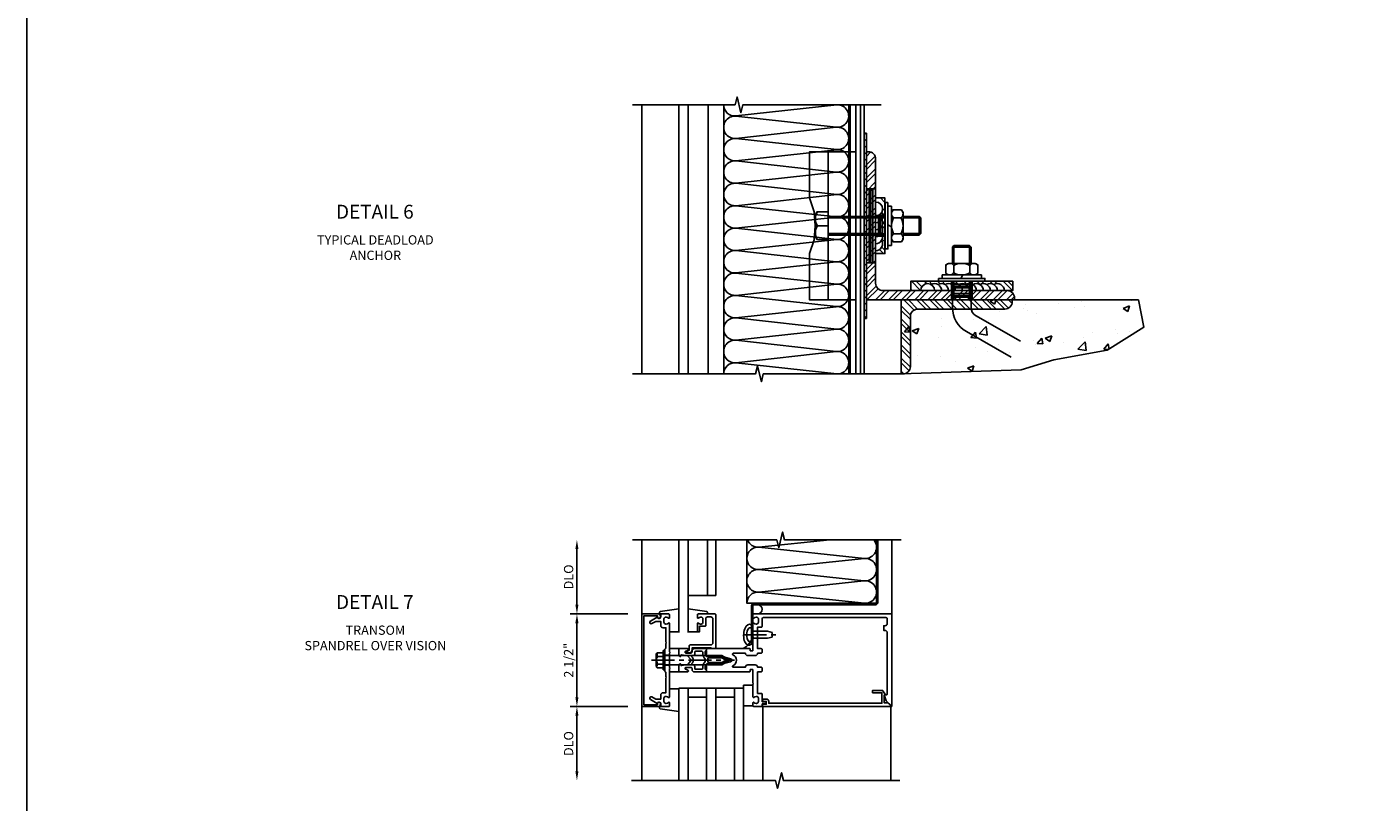
# Model space of a CAD drawing. Extents: x 0 to 136, y 0 to 88.
# Drawn here: x 0 to 37, y 16 to 37 of the extents above; entities that cross this region are included whole.
import ezdxf
from ezdxf.enums import TextEntityAlignment as Align

# ---------------------------------------------------------------- set-up
doc = ezdxf.new("R2010")
doc.units = 0
doc.header["$LTSCALE"] = 0.5
doc.header["$MEASUREMENT"] = 0
doc.linetypes.add('CENTER', pattern=[2, 1.25, -0.25, 0.25, -0.25])
doc.linetypes.add('HIDDEN', pattern=[0.375, 0.25, -0.125])
doc.layers.get('0').update_dxf_attribs({"color": 4, "linetype": 'CONTINUOUS'})
for name, color, linetype in [('CENTER', 1, 'CENTER'), ('DIME', 2, 'CONTINUOUS'), ('FORMAT', 7, 'CONTINUOUS'), ('HIDDEN', 3, 'HIDDEN'), ('TEXT', 3, 'CONTINUOUS')]:
    doc.layers.add(name, color=color, linetype=linetype)
doc.styles.get("Standard").update_dxf_attribs({"font": 'arial.ttf'})
doc.dimstyles.new('EXT_ON-OFF', dxfattribs={"dimscale": 2, "dimtxt": 0.125, "dimasz": 0.125, "dimexe": 0.09, "dimexo": 0.1875, "dimgap": 0.05, "dimtad": 3, "dimdec": 5, "dimzin": 3, "dimdsep": 46, "dimlunit": 5, "dimtxsty": 'Standard', "dimcen": 0, "dimse2": 1, "dimazin": 0, "dimtfac": 1, "dimtdec": 4, "dimtofl": 0, "dimtmove": 0, "dimatfit": 0, "dimfxl": 0, "dimfrac": 2, "dimtolj": 1, "dimtzin": 3, "dimarcsym": 0})
pattern_1 = [(135, (5.72105, 23.06963), (-0.1767767, -0.1767767), []), (135, (5.59605, 23.06963), (-0.1767767, -0.1767767), [])]

# ---------------------------------------------------------------- blocks, each defined once
blk = doc.blocks.new('*D21')
at = {"layer": 'DIME', "color": 0, "lineweight": -2}
for p, q in [((15.22, 18.997), (15.22, 20.997)), ((16.595, 18.747), (15.04, 18.747))]:
    blk.add_line(p, q, dxfattribs=at)
at = {"layer": 'DIME', "color": 0}
for points in [[(15.178, 20.997), (15.261, 20.997), (15.22, 21.247)], [(15.178, 18.997), (15.261, 18.997), (15.22, 18.747)]]:
    blk.add_solid(points, dxfattribs=at)
at = {"layer": 'DIME', "color": 0, "insert": (14.995, 19.997), "char_height": 0.25, "attachment_point": 5, "rotation": 90}
blk.add_mtext('\\A1;2 1/2"', dxfattribs=at)
blk = doc.blocks.new('*D22')
at = {"layer": 'DIME', "color": 0, "lineweight": -2}
for p, q in [((15.22, 21.497), (15.22, 22.997)), ((16.595, 21.247), (15.04, 21.247))]:
    blk.add_line(p, q, dxfattribs=at)
at = {"layer": 'DIME', "color": 0}
for points in [[(15.178, 22.997), (15.261, 22.997), (15.22, 23.247)], [(15.178, 21.497), (15.261, 21.497), (15.22, 21.247)]]:
    blk.add_solid(points, dxfattribs=at)
at = {"layer": 'DIME', "color": 0, "insert": (14.995, 22.247), "char_height": 0.25, "attachment_point": 5, "rotation": 90}
blk.add_mtext('\\A1;DLO', dxfattribs=at)
blk = doc.blocks.new('*D23')
at = {"layer": 'DIME', "color": 0, "lineweight": -2}
for p, q in [((16.595, 18.747), (15.04, 18.747)), ((15.22, 18.497), (15.22, 16.997))]:
    blk.add_line(p, q, dxfattribs=at)
at = {"layer": 'DIME', "color": 0}
for points in [[(15.178, 18.497), (15.261, 18.497), (15.22, 18.747)], [(15.178, 16.997), (15.261, 16.997), (15.22, 16.747)]]:
    blk.add_solid(points, dxfattribs=at)
at = {"layer": 'DIME', "color": 0, "insert": (14.995, 17.747), "char_height": 0.25, "attachment_point": 5, "rotation": 90}
blk.add_mtext('\\A1;DLO', dxfattribs=at)
blk = doc.blocks.new('B162094')
blk.add_lwpolyline([(-1.137, 1.276, -0.199773), (-1.164, 1.339), (-1.164, 1.35, -0.414214), (-1.114, 1.4), (-1.026, 1.4, -0.414214), (-0.976, 1.35), (-0.976, 1.339, -0.199773), (-1.003, 1.276, 0.669376), (-0.992, 1.25), (-0.64, 1.25), (-0.625, 1.265), (-0.61, 1.25), (-0.263, 1.25, -0.414214), (-0.253, 1.24), (-0.253, 1.184, -0.414214), (-0.263, 1.174), (-0.303, 1.174, 0.414214), (-0.313, 1.164), (-0.313, 0), (-0.273, 0), (-0.258, -0.015), (-0.243, 0), (-0.17, 0), (-0.155, -0.015), (-0.14, 0), (-0.1, 0), (-0.1, 0.43), (-0.042, 0.648, -0.767327), (0.042, 0.648), (0.1, 0.43), (0.1, 0), (0.14, 0), (0.155, -0.015), (0.17, 0), (0.243, 0), (0.258, -0.015), (0.273, 0), (0.313, 0), (0.313, 1.164, 0.414214), (0.303, 1.174), (0.263, 1.174, -0.414214), (0.253, 1.184), (0.253, 1.24, -0.414214), (0.263, 1.25), (0.61, 1.25), (0.625, 1.265), (0.64, 1.25), (0.992, 1.25, 0.669376), (1.003, 1.276, -0.199773), (0.976, 1.339), (0.976, 1.35, -0.414214), (1.026, 1.4), (1.114, 1.4, -0.414214), (1.164, 1.35), (1.164, 1.339, -0.199773), (1.137, 1.276, 0.669376), (1.148, 1.25), (1.23, 1.25, 0.414214), (1.25, 1.27), (1.25, 5), (-1.219, 5, 0.668179), (-1.226, 4.983), (-1.092, 4.849), (-0.938, 4.793), (-0.938, 4.845, -0.414214), (-0.908, 4.875), (0.745, 4.875, -0.414214), (0.805, 4.815), (0.805, 4.78), (0.93, 4.78), (0.93, 4.815, -0.414214), (0.99, 4.875), (1.12, 4.875, -0.414214), (1.15, 4.845), (1.15, 1.53, -0.414214), (1.12, 1.5), (0.915, 1.5, 0.414214), (0.895, 1.48), (0.895, 1.375), (0.313, 1.375), (0.313, 1.47, 0.414214), (0.283, 1.5), (0.218, 1.5, 0.414214), (0.188, 1.47), (0.188, 1.375, 0.414214), (0.128, 1.315), (0.128, 1.109, 0.414214), (0.188, 1.049), (0.188, 0.721, -0.790683), (0.15, 0.712, 0.616785), (-0.15, 0.712, -0.790683), (-0.188, 0.721), (-0.188, 1.049, 0.414214), (-0.128, 1.109), (-0.128, 1.315, 0.414214), (-0.188, 1.375), (-0.188, 1.47, 0.414214), (-0.218, 1.5), (-0.283, 1.5, 0.414214), (-0.313, 1.47), (-0.313, 1.375), (-0.895, 1.375), (-0.895, 1.48, 0.414214), (-0.915, 1.5), (-1.12, 1.5), (-1.12, 1.581, 1), (-1.18, 1.581), (-1.18, 1.5), (-1.23, 1.5, 0.414214), (-1.25, 1.48), (-1.25, 1.27, 0.414214), (-1.23, 1.25), (-1.148, 1.25, 0.669376)], format="xyb", close=True)
blk = doc.blocks.new('B162006')
blk.add_lwpolyline([(-1.2, -0.94), (-1.2, -0.576), (-1.17, -0.576, 1), (-1.17, -0.496), (-1.19, -0.496, 0.414214), (-1.25, -0.556), (-1.25, -1), (1.25, -1), (1.25, -0.556, 0.414214), (1.19, -0.496), (1.17, -0.496, 1), (1.17, -0.576), (1.2, -0.576), (1.2, -0.94)], format="xyb", close=True)
blk = doc.blocks.new('B162316')
blk.add_lwpolyline([(-1.15, 4.893), (-1.15, 4.793), (-0.938, 4.793), (-0.938, 4.825), (-0.823, 4.759, -0.267949), (-0.816, 4.746), (-0.816, 4.481), (-0.878, 4.481), (-0.878, 4.731), (-1.16, 4.731), (-1.16, 1.676), (-1.11, 1.676, -0.414214), (-1.05, 1.616), (-1.05, 1.536, -1), (-1.11, 1.536), (-1.11, 1.611), (-1.19, 1.611), (-1.19, 1.526, -0.414214), (-1.21, 1.506), (-1.25, 1.506), (-1.25, 4.969, -0.668179), (-1.233, 4.976)], format="xyb", close=True)
blk = doc.blocks.new('B162310-M')
for p, q in [((-0.313, -0.25), (-0.313, 0)), ((0.313, 0), (0.313, -0.25))]:
    blk.add_line(p, q)
blk = doc.blocks.new('B171300M')
for points in [[(0.747, 0.277), (0.721, 0.251, 0.198912), (0.715, 0.237), (0.715, 0.163, 0.198912), (0.721, 0.149), (0.741, 0.129, -0.198912), (0.744, 0.121), (0.744, 0.106, 0.453546), (0.757, 0.094, -0.007471), (0.804, 0.1), (1.174, 0.1), (1.261, 0.05, -0.57735), (1.261, -0.05), (1.174, -0.1), (0.804, -0.1, -0.007471), (0.757, -0.094, 0.453546), (0.744, -0.106), (0.744, -0.121, -0.198912), (0.741, -0.129), (0.721, -0.149, 0.198912), (0.715, -0.163), (0.715, -0.237, 0.198912), (0.721, -0.251), (0.747, -0.277, -0.198912), (0.75, -0.285), (0.75, -0.301, -0.414214), (0.738, -0.313), (0.42, -0.313, -0.414214), (0.357, -0.25), (0.357, -0.226, 0.414214), (0.326, -0.195), (0.19, -0.195, 0.414214), (0.17, -0.215), (0.17, -0.223, 0.414214), (0.19, -0.243), (0.193, -0.243, -0.131652), (0.203, -0.246), (0.247, -0.271, -0.267949), (0.257, -0.288), (0.257, -0.293, -0.414214), (0.237, -0.313), (0.012, -0.313, -0.414214), (0, -0.301), (0, -0.133, -0.267949), (0.01, -0.116), (0.038, -0.1, -0.57735), (0.05, -0.106), (0.05, -0.127, 0.466308), (0.073, -0.146), (0.232, -0.118, 0.176327), (0.243, -0.112), (0.316, -0.025, 0.36397), (0.316, 0.025), (0.243, 0.112, 0.176327), (0.232, 0.118), (0.073, 0.146, 0.466308), (0.05, 0.127), (0.05, 0.106, -0.57735), (0.038, 0.1), (0.01, 0.116, -0.267949), (0, 0.133), (0, 0.301, -0.414214), (0.012, 0.313), (0.237, 0.313, -0.414214), (0.257, 0.293), (0.257, 0.288, -0.267949), (0.247, 0.271), (0.203, 0.246, -0.131652), (0.193, 0.243), (0.19, 0.243, 0.414214), (0.17, 0.223), (0.17, 0.215, 0.414214), (0.19, 0.195), (0.326, 0.195, 0.414214), (0.357, 0.226), (0.357, 0.25, -0.414214), (0.42, 0.313), (0.738, 0.313, -0.414214), (0.75, 0.301), (0.75, 0.285, -0.198912)], [(0.388, 0.124, 0.414214), (0.428, 0.164), (0.428, 0.222, -0.414214), (0.448, 0.242), (0.624, 0.242, -0.414214), (0.644, 0.222), (0.644, 0.173, 0.109518), (0.652, 0.14), (0.679, 0.08, 0.092094), (0.696, 0.057, -0.424958), (0.696, -0.057, 0.092094), (0.679, -0.08), (0.652, -0.14, 0.109518), (0.644, -0.173), (0.644, -0.222, -0.414214), (0.624, -0.242), (0.448, -0.242, -0.414214), (0.428, -0.222), (0.428, -0.164, 0.414214), (0.388, -0.124), (0.367, -0.124, -0.63707), (0.352, -0.092), (0.37, -0.071, 0.36397), (0.37, 0.071), (0.352, 0.092, -0.63707), (0.367, 0.124)], [(1.243, -0.019), (1.163, -0.065), (0.806, -0.065, -0.001063), (0.799, -0.064, -0.506849), (0.783, -0.036, 0.103752), (0.791, 0, 0.103752), (0.783, 0.036, -0.506849), (0.799, 0.064, -0.001063), (0.806, 0.065), (1.163, 0.065), (1.243, 0.019, -0.57735)]]:
    blk.add_lwpolyline(points, format="xyb", close=True)
blk = doc.blocks.new('B128960')
for p, q in [((-0.24, -0.153), (-0.24, 0.156)), ((-0.205, 0.206), (-0.05, 0.206)), ((-0.205, 0.105), (-0.05, 0.105)), ((-0.05, -0.26), (-0.05, 0.26)), ((-0.05, 0.26), (0, 0.26)), ((0, -0.26), (0, 0.26)), ((0, 0.125), (1.533, 0.125)), ((1.75, 0), (1.533, 0.125)), ((1.75, 0), (1.533, -0.125)), ((-0.205, -0.101), (-0.05, -0.101)), ((-0.205, -0.203), (-0.05, -0.203)), ((-0.05, -0.26), (0, -0.26)), ((0, -0.125), (1.533, -0.125))]:
    blk.add_line(p, q)
for centre, radius, start, end in [((-0.186, 0.155), 0.0543, 110.9107, 249.0893), ((-0.071, 0.002), 0.169, 142.5556, 217.4444), ((-0.186, -0.152), 0.0543, 110.9107, 249.0893)]:
    blk.add_arc(centre, radius, start, end)
at = {"layer": 'CENTER'}
blk.add_line((-0.365, 0), (1.875, 0), dxfattribs=at)
at = {"layer": 'HIDDEN'}
for p, q in [((-0.228, 0.19), (-0.209, 0.19)), ((-0.209, -0.187), (-0.209, 0.19)), ((-0.228, -0.187), (-0.209, -0.187))]:
    blk.add_line(p, q, dxfattribs=at)
blk = doc.blocks.new('B162005')
blk.add_lwpolyline([(-0.469, -0.335), (-0.454, -0.35), (-0.325, -0.35), (-0.3, -0.375), (-0.015, -0.375), (0, -0.36), (0.015, -0.375), (0.3, -0.375), (0.325, -0.35), (0.454, -0.35), (0.469, -0.335), (0.484, -0.35), (0.876, -0.35), (0.876, -0.426, 0.414214), (0.936, -0.486), (1.05, -0.486), (1.05, -0.621), (0.989, -0.726, 1), (1.059, -0.766), (1.164, -0.583, -0.84909), (1.18, -0.486), (1.22, -0.486, 0.414214), (1.25, -0.456), (1.25, -0.27, 0.414214), (1.23, -0.25), (1.148, -0.25, 0.669376), (1.137, -0.276, -0.199773), (1.164, -0.339), (1.164, -0.35, -0.414214), (1.114, -0.4), (1.026, -0.4, -0.414214), (0.976, -0.35), (0.976, -0.339, -0.199773), (1.003, -0.276, 0.669376), (0.992, -0.25), (0.225, -0.25), (0.21, -0.235), (0.195, -0.25), (-0.195, -0.25), (-0.21, -0.235), (-0.225, -0.25), (-0.992, -0.25, 0.669376), (-1.003, -0.276, -0.199773), (-0.976, -0.339), (-0.976, -0.35, -0.414214), (-1.026, -0.4), (-1.114, -0.4, -0.414214), (-1.164, -0.35), (-1.164, -0.339, -0.199773), (-1.137, -0.276, 0.669376), (-1.148, -0.25), (-1.23, -0.25, 0.414214), (-1.25, -0.27), (-1.25, -0.456, 0.414214), (-1.22, -0.486), (-1.18, -0.486, -0.84909), (-1.164, -0.583), (-1.059, -0.766, 1), (-0.989, -0.726), (-1.05, -0.621), (-1.05, -0.486), (-0.936, -0.486, 0.414214), (-0.876, -0.426), (-0.876, -0.35), (-0.484, -0.35)], format="xyb", close=True)
blk = doc.blocks.new('B162335')
at = {"layer": 'HIDDEN'}
for p, q in [((-0.133, -0.25), (-0.133, -0.375)), ((0.133, -0.25), (0.133, -0.375))]:
    blk.add_line(p, q, dxfattribs=at)
blk.add_blockref('B162005', (0, 0))
blk = doc.blocks.new('B027850-M')
blk.add_line((-0.3, 0.15), (-0.3, 0.4))
blk.add_lwpolyline([(0.314, 0.4), (0.242, -0.103, -0.373552), (0.223, -0.12), (0.2, -0.12, -0.414214), (0.18, -0.1), (0.18, -0.056)], format="xyb")
blk = doc.blocks.new('B171004')
blk.add_lwpolyline([(0.71, -0.916), (0.56, -0.916), (0.56, -0.77), (0.5, -0.77), (0.5, -0.992, 0.669376), (0.526, -1.003, -0.199773), (0.589, -0.976), (0.6, -0.976, -0.414214), (0.65, -1.026), (0.65, -1.114, -0.414214), (0.6, -1.164), (0.589, -1.164, -0.199773), (0.526, -1.137, 0.669376), (0.5, -1.148), (0.5, -1.23, 0.414214), (0.52, -1.25), (0.98, -1.25, 0.414214), (1, -1.23), (1, -0.333, 0.414214), (0.98, -0.313), (0.895, -0.313, 0.414214), (0.875, -0.333), (0.875, -0.333), (0.357, -0.333), (0.357, -0.276, 0.414214), (0.277, -0.196), (0.222, -0.196, 0.767327), (0.212, -0.233), (0.277, -0.271), (0.277, -0.383, 0.414214), (0.307, -0.413), (0.86, -0.413, -0.414214), (0.92, -0.473), (0.92, -1.11, -0.414214), (0.86, -1.17), (0.77, -1.17, -0.414214), (0.73, -1.13), (0.73, -0.936, 0.414214)], format="xyb", close=True)
blk = doc.blocks.new('B977028')
for p, q in [((-0.066, 0.186), (0, 0.186)), ((0, 0.095), (0.437, 0.095)), ((0.437, 0.095), (0.562, 0.065)), ((0.562, 0.065), (0.562, -0.065)), ((-0.066, -0.186), (0, -0.186)), ((0, -0.095), (0.437, -0.095)), ((0.437, -0.095), (0.562, -0.065))]:
    blk.add_line(p, q)
blk.add_arc((0.162, 0), 0.295, 140.7507, 219.2493)
at = {"layer": 'CENTER'}
blk.add_line((-0.219, 0), (0.684, 0), dxfattribs=at)
blk = doc.blocks.new('B027648-M')
blk.add_line((-0.485, 0.15), (-0.485, 0.4))
blk.add_lwpolyline([(0, 0.4), (0.077, 0.4), (0.077, 0.15)])

msp = doc.modelspace()

# ---------------------------------------------------------------- hatches: boundary and pattern name
h = msp.add_hatch()
h.set_pattern_fill('STEEL', color=256, scale=2, angle=270, style=0)
h.set_pattern_definition([(315, (-15.3255, 13.15453), (0.1767767, 0.1767767), []), (315, (-15.2005, 13.15453), (0.1767767, 0.1767767), [])])
h.paths.add_polyline_path([(22.555851, 27.728066), (22.555851, 34.9941), (22.594851, 34.994104), (22.594851, 27.728067)])
h = msp.add_hatch()
h.set_pattern_fill('ANSI31', color=256, angle=-90, style=0)
h.set_pattern_definition([(315, (9.26297, 37.3483), (0.0883883, 0.0883883), [])])
h.paths.add_polyline_path([(23.031807, 34.228078), (23.031807, 29.228078), (22.969807, 29.228078), (22.969807, 34.228078)])
h = msp.add_hatch()
h.set_pattern_fill('STEEL', color=256, scale=2, style=0)
h.set_pattern_definition([(45, (5.78305, 23.06963), (-0.1767767, 0.1767767), []), (45, (5.78305, 23.19463), (-0.1767767, 0.1767767), [])])
edge = h.paths.add_edge_path()
edge.add_line((23.031807, 29.728078), (23.031807, 33.728078))
edge.add_line((23.031807, 33.728078), (23.081807, 33.728078))
edge.add_arc((23.081807, 33.528078), 0.2, 0, 90, ccw=False)
edge.add_line((23.281807, 33.528078), (23.281807, 30.178078))
edge.add_arc((23.481807, 30.178078), 0.2, 180, 270)
edge.add_line((23.481807, 29.978078), (26.831807, 29.978078))
edge.add_arc((26.831807, 29.778078), 0.2, 0, 90, ccw=False)
edge.add_line((27.031807, 29.778078), (27.031807, 29.728078))
edge.add_line((27.031807, 29.728078), (23.031807, 29.728078))
h = msp.add_hatch()
h.set_pattern_fill('STEEL', color=256, scale=2, angle=90, style=0)
h.set_pattern_definition(pattern_1)
h.paths.add_polyline_path([(23.531807, 32.478078), (23.281807, 32.478078), (23.281807, 32.369638, -0.577350269), (23.44462, 32.087638, -0.110793896), (23.469172, 32.009078), (23.531807, 32.009078)])
h.paths.add_polyline_path([(23.531807, 32.009078), (23.469172, 32.009078, -0.041294368), (23.469162, 31.978078), (23.531807, 31.978078)])
h.paths.add_polyline_path([(23.531807, 31.978078), (23.469162, 31.978078, -0.05346226), (23.461603, 31.938708), (23.531807, 31.938708)])
h.paths.add_polyline_path([(23.531807, 31.938708), (23.461603, 31.938708, -0.019391233), (23.456807, 31.924943), (23.456807, 31.874333, -0.189242364), (23.456807, 31.736943), (23.456807, 31.728078), (23.531807, 31.728078)])
h.paths.add_polyline_path([(23.531807, 31.728078), (23.456807, 31.728078), (23.456807, 31.686333, -0.189242364), (23.456807, 31.548943), (23.456807, 31.517449), (23.531807, 31.517449)])
h.paths.add_polyline_path([(23.531807, 31.517449), (23.456807, 31.517449), (23.456807, 31.498333, -0.028371634), (23.463459, 31.478079), (23.531807, 31.478079)])
h.paths.add_polyline_path([(23.531807, 31.478079), (23.463459, 31.478079, -0.041950214), (23.468996, 31.447078), (23.531807, 31.447078)])
h.paths.add_polyline_path([(23.531807, 31.447078), (23.468996, 31.447078, -0.155357445), (23.44462, 31.335638, -0.577350269), (23.281807, 31.053638), (23.281807, 30.978078), (23.531807, 30.978078)])
h = msp.add_hatch()
h.set_pattern_fill('STEEL', color=256, scale=2, angle=90, style=0)
h.set_pattern_definition(pattern_1)
h.paths.add_polyline_path([(26.754112, 29.978078), (26.981807, 29.978078), (26.981807, 30.228078), (24.231807, 30.228078), (24.231807, 29.978078), (24.498112, 29.978078, -0.577350269), (24.780112, 30.140891, -0.267949192), (24.968112, 30.140891, -0.267949192), (25.156112, 30.140891, -0.267949192), (25.344112, 30.140891, -0.267949192), (25.532112, 30.140891, -0.267949192), (25.720112, 30.140891, -0.267949192), (25.908112, 30.140891, -0.267949192), (26.096112, 30.140891, -0.267949192), (26.284112, 30.140891, -0.267949192), (26.472112, 30.140891, -0.577350269)])
h = msp.add_hatch()
h.set_pattern_fill('AR-CONC', color=256, scale=0.25, style=0)
h.set_pattern_definition([(50, (5.721, 23.0696), (1.79315, -0.15688), [0.1875, -2.0625]), (355, (5.721, 23.0696), (-0.34688, 1.88048), [0.15, -1.65]), (100.4514, (5.8705, 23.0566), (1.44627, 1.7236), [0.15935, -1.75286]), (46.184, (5.721, 23.5696), (2.6681, -0.4138), [0.28125, -3.09375]), (96.636, (5.9434, 23.5352), (2.33666, 2.4353), [0.23903, -2.62928]), (351.184, (5.721, 23.5696), (2.33665, 2.4353), [0.225, -2.475]), (21, (5.971, 23.4446), (1.49227, -1.00655), [0.1875, -2.0625]), (326, (5.971, 23.4446), (0.60829, 1.81288), [0.15, -1.65]), (71.4514, (6.0954, 23.3608), (2.10056, 0.80633), [0.15935, -1.75286]), (37.5, (5.72105, 23.06963), (0.0304, 0.832235), [0, -1.63, 0, -1.675, 0, -1.65625]), (7.5, (5.72105, 23.0696), (0.657674, 0.98603), [0, -0.955, 0, -1.5925, 0, -0.63125]), (327.5, (5.16355, 23.0696), (1.334556, -0.056387), [0, -0.625, 0, -1.95, 0, -2.5875]), (317.5, (4.9135, 23.0696), (1.457965, 0.25026), [0, -0.8125, 0, -1.295, 0, -1.8375])])
h.paths.add_polyline_path([(28.091573, 28.104685), (29.533484, 28.366675), (30.516605, 28.988902), (30.380493, 29.728078), (23.969807, 29.728078), (23.969807, 27.728078), (27.206765, 27.842694)])
h = msp.add_hatch()
h.set_pattern_fill('STEEL', color=256, scale=2, angle=90, style=0)
h.set_pattern_definition(pattern_1)
edge = h.paths.add_edge_path()
edge.add_line((23.969807, 27.728078), (23.969807, 29.728078))
edge.add_line((23.969807, 29.728078), (26.969807, 29.728078))
edge.add_line((26.969807, 29.728078), (26.969807, 29.678078))
edge.add_arc((26.769807, 29.678078), 0.2, -90, 0, ccw=False)
edge.add_line((26.769807, 29.478078), (24.419807, 29.478078))
edge.add_arc((24.419807, 29.278078), 0.2, 90, 180)
edge.add_line((24.219807, 29.278078), (24.219807, 27.928078))
edge.add_arc((24.019807, 27.928078), 0.2, -90, 0, ccw=False)
edge.add_line((24.019807, 27.728078), (23.969807, 27.728078))
h = msp.add_hatch()
h.set_pattern_fill('STEEL,_I', color=256, scale=2, angle=-90, style=2)
h.set_pattern_definition([(45, (9.60637, 1.58119), (0.1767767, -0.1767767), []), (45, (9.73137, 1.58119), (0.1767767, -0.1767767), [])])
edge = h.paths.add_edge_path()
edge.add_line((23.305858, 23.247159), (23.305807, 21.567096))
edge.add_arc((23.274807, 21.567096), 0.031, -90, 0, ccw=False)
edge.add_line((23.274807, 21.536096), (20.000852, 21.536096))
edge.add_arc((20.000852, 21.466096), 0.07, 90, 180)
edge.add_line((19.930852, 21.466096), (19.930852, 20.435096))
edge.add_line((19.930852, 20.435096), (19.969807, 20.435096))
edge.add_line((19.969807, 20.435096), (19.969807, 21.466096))
edge.add_arc((20.000807, 21.466096), 0.031, 90, 180, ccw=False)
edge.add_line((20.000807, 21.497096), (23.274807, 21.497096))
edge.add_arc((23.274807, 21.567096), 0.07, 270, 360)
edge.add_line((23.344807, 21.567096), (23.344858, 23.247159))
edge.add_line((23.344858, 23.247159), (23.305858, 23.247159))

# ---------------------------------------------------------------- linework, layer by layer
for p, q in [((16.969323, 34.994104), (16.969323, 27.728104)), ((18.759562, 34.994104), (18.759562, 27.728104)), ((19.180807, 34.994104), (19.180807, 27.728104)), ((22.749807, 34.994104), (22.749807, 27.728078)), ((22.869807, 34.994104), (22.869807, 27.728078)), ((22.969807, 34.994104), (22.969807, 27.728078)), ((21.999807, 33.728078), (21.999807, 29.728078)), ((23.281807, 32.728078), (23.031807, 32.728078)), ((23.106807, 32.728078), (23.106807, 30.728078)), ((23.156807, 32.728078), (23.156807, 30.728078)), ((23.206807, 32.728078), (23.206807, 30.728078)), ((21.999807, 31.978078), (23.536629, 31.978078)), ((23.531807, 32.009078), (23.281807, 32.009078)), ((23.356807, 32.009078), (23.356807, 31.447078)), ((23.406807, 32.009078), (23.406807, 31.447078)), ((23.456807, 32.009078), (23.456807, 31.447078)), ((23.709629, 31.313416), (23.709629, 32.136947)), ((24.460437, 31.978078), (24.460437, 31.478079)), ((21.715113, 31.728078), (21.999807, 31.728078)), ((21.715113, 31.728078), (21.999807, 31.728078)), ((23.536629, 31.938708), (21.999807, 31.938708)), ((23.614629, 31.755502), (23.709629, 31.700654)), ((23.768684, 31.944578), (23.963074, 31.944578)), ((24.499807, 31.938708), (24.022129, 31.938708)), ((23.536629, 31.517449), (21.999807, 31.517449)), ((21.999807, 31.478079), (23.536629, 31.478079)), ((23.531807, 31.447078), (23.281807, 31.447078)), ((23.768684, 31.511579), (23.963074, 31.511579)), ((24.499807, 31.517449), (24.022129, 31.517449)), ((25.356808, 31.151886), (25.856807, 31.151886)), ((25.396178, 31.191256), (25.396178, 30.713578)), ((25.817437, 31.191256), (25.817437, 30.713578)), ((23.281807, 30.728078), (23.031807, 30.728078)), ((25.390307, 30.460133), (25.390307, 30.654523)), ((25.823307, 30.460133), (25.823307, 30.654523)), ((26.02147, 30.401078), (25.197938, 30.401078)), ((25.325807, 30.223256), (25.325807, 29.973256)), ((25.396178, 30.228078), (25.396178, 29.728078)), ((25.579383, 30.306078), (25.634231, 30.401078)), ((25.817437, 30.228078), (25.817437, 29.728078)), ((25.887807, 30.223256), (25.887807, 29.973256)), ((25.325807, 30.148256), (25.887807, 30.148256)), ((25.325807, 30.098256), (25.887807, 30.098256)), ((25.325807, 30.048256), (25.887807, 30.048256)), ((25.325807, 29.973256), (25.325807, 29.723256)), ((25.325807, 29.898256), (25.887807, 29.898256)), ((25.325807, 29.848256), (25.887807, 29.848256)), ((25.325807, 29.798256), (25.887807, 29.798256)), ((25.887807, 29.973256), (25.887807, 29.723256)), ((16.969807, 16.74707), (16.969807, 23.247096)), ((17.969807, 20.747096), (17.969807, 23.247096)), ((18.219807, 23.247096), (18.219807, 20.747096)), ((18.739807, 23.247078), (18.739807, 21.747096)), ((18.969807, 23.247078), (18.969807, 21.747096)), ((23.719807, 21.247096), (23.719807, 23.247096)), ((23.719807, 21.247096), (23.719807, 23.247096)), ((18.219807, 21.747096), (18.969807, 21.747096)), ((17.969732, 19.247096), (17.969732, 16.747096)), ((18.219732, 19.247096), (17.969732, 19.247096)), ((18.219732, 19.247096), (18.219732, 16.747096)), ((18.219732, 19.247096), (18.219732, 16.747096)), ((18.219732, 19.247096), (18.719732, 19.247096)), ((18.219732, 18.997096), (18.719732, 18.997096)), ((18.719732, 19.247096), (18.719732, 16.747096)), ((18.969732, 19.247096), (18.719732, 19.247096)), ((18.969732, 19.247096), (18.969732, 16.747096)), ((18.969732, 19.247096), (19.469732, 19.247096)), ((18.969732, 18.997096), (19.469732, 18.997096)), ((19.469732, 16.747096), (19.469732, 19.247096)), ((19.719732, 19.247096), (19.469732, 19.247096)), ((19.719732, 16.747096), (19.719732, 19.247096)), ((20.199807, 18.747096), (23.719807, 18.747096)), ((20.239807, 18.747096), (20.239807, 16.747096)), ((23.688736, 18.747096), (23.688736, 16.747096)), ((23.719807, 18.747096), (23.719807, 18.778167))]:
    msp.add_line(p, q)
for points in [[(16.719807, 34.994104), (19.488926, 34.994104), (19.541847, 35.206356), (19.647767, 34.781531), (19.700768, 34.994104), (23.434872, 34.994104)], [(17.969807, 34.994104), (17.969807, 27.728104)], [(18.219807, 27.728104), (18.219807, 34.994104)], [(24.022129, 31.978078), (24.460437, 31.978078), (24.499807, 31.938708), (24.499807, 31.517449), (24.460437, 31.478079), (24.022129, 31.478079)], [(25.356808, 30.713578), (25.356808, 31.151886), (25.396178, 31.191256), (25.817437, 31.191256), (25.856807, 31.151886), (25.856807, 30.713578)], [(23.969807, 27.728078), (23.969807, 29.728078), (30.380493, 29.728078)], [(23.969807, 27.728078), (27.206765, 27.842694), (28.091573, 28.104685), (29.533484, 28.366675), (30.516605, 28.988902), (30.380493, 29.728078)], [(16.719807, 27.728104), (20.03886, 27.728104), (20.09178, 27.940356), (20.197701, 27.515531), (20.250701, 27.728104), (23.969807, 27.728104)], [(16.719807, 23.247096), (20.613926, 23.247096), (20.666847, 23.034843), (20.772767, 23.459668), (20.825688, 23.247416), (23.969807, 23.247096)], [(20.000852, 21.536096), (19.805852, 21.536096), (19.805852, 23.247096)], [(16.688736, 16.74707), (20.582855, 16.74707), (20.635776, 16.534818), (20.741696, 16.959642), (20.794617, 16.74739), (23.938736, 16.74707)]]:
    msp.add_lwpolyline(points)
for points in [[(19.180852, 34.994104, 0.434789217), (19.504698, 34.69209), (22.231962, 34.993368, -1.103175378), (22.214911, 34.391017), (19.504698, 34.690618, 1.072284969), (19.504698, 34.08659), (22.214911, 34.386191, -1.103175378), (22.231962, 33.78384), (19.504698, 34.085118, 0.434789217), (19.180852, 33.783104, 0.434789217)], [(19.180852, 32.572104, -0.434789217), (19.504698, 32.874118), (22.231962, 32.57284, 1.103175378), (22.214911, 33.175191), (19.504698, 32.87559, -1.072284969), (19.504698, 33.479618), (22.214911, 33.180017, 1.103175378), (22.231962, 33.782368), (19.504698, 33.48109, -0.434789217), (19.180852, 33.783104, -0.434789217)], [(19.180852, 32.572104, 0.434789217), (19.504698, 32.27009), (22.231962, 32.571368, -1.103175378), (22.214911, 31.969017), (19.504698, 32.268618, 1.072284969), (19.504698, 31.66459), (22.214911, 31.964191, -1.103175378), (22.231962, 31.36184), (19.504698, 31.663118, 0.434789217), (19.180852, 31.361104, 0.434789217)], [(21.715113, 32.103078, 0.31496), (21.715113, 31.728078), (21.715113, 31.728078, 0.31496), (21.715113, 31.353078, 0.545543816)], [(23.768684, 32.161077, 0.545543816), (23.768684, 31.944578, 0.272771908), (23.768684, 31.511579, 0.545543816), (23.768684, 31.295079, 0.545543816)], [(23.963074, 31.295079, 0.545543816), (23.963074, 31.511579, 0.272771908), (23.963074, 31.944578, 0.545543816), (23.963074, 32.161077)], [(19.180852, 30.150104, -0.434789217), (19.504698, 30.452118), (22.231962, 30.15084, 1.103175378), (22.214911, 30.753191), (19.504698, 30.45359, -1.072284969), (19.504698, 31.057618), (22.214911, 30.758017, 1.103175378), (22.231962, 31.360368), (19.504698, 31.05909, -0.434789217), (19.180852, 31.361104, -0.434789217)], [(26.039806, 30.654523, 0.545543816), (25.823307, 30.654523, 0.272771908), (25.390307, 30.654523, 0.545543816), (25.173808, 30.654523)], [(25.173808, 30.460133, 0.545543816), (25.390307, 30.460133, 0.272771908), (25.823307, 30.460133, 0.545543816), (26.039806, 30.460133, 0.545543816)], [(26.937734, 28.176655), (25.731808, 28.872897, -0.267949192), (25.356808, 29.522416), (25.356808, 30.228078)], [(27.187734, 28.609667), (25.981807, 29.30591, -0.267949192), (25.856807, 29.522416), (25.856807, 30.228078)], [(19.180852, 30.150104, 0.434789217), (19.504698, 29.84809), (22.231962, 30.149368, -1.103175378), (22.214911, 29.547017), (19.504698, 29.846618, 1.072284969), (19.504698, 29.24259), (22.214911, 29.542191, -1.103175378), (22.231962, 28.93984), (19.504698, 29.241118, 0.434789217), (19.180852, 28.939104, 0.434789217)], [(19.180852, 27.728104, -0.434789217), (19.504698, 28.030118), (22.231962, 27.72884, 1.103175378), (22.214911, 28.331191), (19.504698, 28.03159, -1.072284969), (19.504698, 28.635618), (22.214911, 28.336017, 1.103175378), (22.231962, 28.938368), (19.504698, 28.63709, -0.434789217), (19.180852, 28.939104, -0.434789217)], [(19.805852, 21.536096, -0.434789217), (20.129698, 21.83811), (22.981962, 21.536831, 1.103175378), (22.964911, 22.139183), (20.129698, 21.839581, -1.072284969), (20.129698, 22.44361), (22.964911, 22.144008, 1.103175378), (22.981962, 22.74636), (20.129698, 22.445081, -0.434789217), (19.805852, 22.747096, -0.434789217), (20.129843, 23.048953), (22.981962, 22.74636, 0.668618195), (23.23153, 23.247171)], [(19.825067, 23.247096, 0.332672643), (20.129844, 23.050425), (22.043612, 23.247292)]]:
    msp.add_lwpolyline(points, format="xyb")
for points in [[(22.555851, 27.728066), (22.555851, 34.9941), (22.594851, 34.994104), (22.594851, 27.728067)], [(23.031807, 34.228078), (23.031807, 29.228078), (22.969807, 29.228078), (22.969807, 34.228078)], [(21.64842, 31.728078), (21.624718, 31.349921), (21.499807, 30.97538), (21.499807, 29.728078), (22.746807, 29.728078), (22.746807, 33.728078), (21.499807, 33.728078), (21.499807, 32.480777), (21.624718, 32.106235)], [(23.281807, 32.478078), (23.531807, 32.478078), (23.531807, 30.978078), (23.281807, 30.978078)], [(23.614629, 32.353078), (23.614629, 31.103078), (23.536629, 31.103078), (23.536629, 32.353078)], [(21.69864, 31.353078), (21.656058, 31.426832), (21.656058, 32.029324), (21.69864, 32.103078), (21.999807, 32.103078), (21.999807, 31.353078)], [(23.709629, 32.259077), (23.614629, 32.259077), (23.614629, 31.197079), (23.709629, 31.197079)], [(23.709629, 31.368833), (23.709629, 32.087324), (23.752211, 32.161077), (23.979547, 32.161077), (24.022129, 32.087324), (24.022129, 31.368833), (23.979547, 31.295079), (23.752211, 31.295079)], [(25.966052, 30.401078), (25.247562, 30.401078), (25.173808, 30.44366), (25.173808, 30.670996), (25.247562, 30.713578), (25.966052, 30.713578), (26.039806, 30.670996), (26.039806, 30.44366)], [(24.231807, 29.978078), (24.231807, 30.228078), (26.981807, 30.228078), (26.981807, 29.978078)], [(24.981807, 30.306078), (26.231807, 30.306078), (26.231807, 30.228078), (24.981807, 30.228078)], [(25.075808, 30.401078), (25.075808, 30.306078), (26.137806, 30.306078), (26.137806, 30.401078)]]:
    msp.add_lwpolyline(points, close=True)
for points in [[(23.031807, 29.728078), (23.031807, 33.728078), (23.081807, 33.728078, -0.414213562), (23.281807, 33.528078), (23.281807, 30.178078, 0.414213562), (23.481807, 29.978078), (26.831807, 29.978078, -0.414213562), (27.031807, 29.778078), (27.031807, 29.728078)], [(23.969807, 27.728078), (23.969807, 29.728078), (26.969807, 29.728078), (26.969807, 29.678078, -0.414213562), (26.769807, 29.478078), (24.419807, 29.478078, 0.414213562), (24.219807, 29.278078), (24.219807, 27.928078, -0.414213562), (24.019807, 27.728078)], [(23.305858, 23.247159), (23.305807, 21.567096, -0.414213562), (23.274807, 21.536096), (20.000852, 21.536096, 0.414213562), (19.930852, 21.466096), (19.930852, 20.435096), (19.969807, 20.435096), (19.969807, 21.466096, -0.414213562), (20.000807, 21.497096), (23.274807, 21.497096, 0.414213562), (23.344807, 21.567096), (23.344858, 23.247159)]]:
    msp.add_lwpolyline(points, format="xyb", close=True)
for centre, radius, start, end in [((23.281807, 32.181638), 0.188, 270, 90), ((23.281807, 31.993638), 0.188, 270, 30), ((23.281807, 31.805638), 0.188, 270, 30), ((23.281807, 31.617638), 0.188, 270, 30), ((23.281807, 31.429638), 0.188, 270, 30), ((23.281807, 31.241638), 0.188, 270, 30), ((24.686112, 29.978078), 0.188, 0, 180), ((24.874112, 29.978078), 0.188, 0, 120), ((25.062112, 29.978078), 0.188, 0, 120), ((25.250112, 29.978078), 0.188, 0, 120), ((25.438112, 29.978078), 0.188, 0, 120), ((25.626112, 29.978078), 0.188, 0, 120), ((25.814112, 29.978078), 0.188, 0, 120), ((26.002112, 29.978078), 0.188, 0, 120), ((26.190112, 29.978078), 0.188, 0, 120), ((26.378112, 29.978078), 0.188, 0, 120), ((26.566112, 29.978078), 0.188, 0, 120), ((20.094807, 21.372096), 0.125, 270, 90), ((19.441242, 20.791954), 0.550783, 298.9715644, 343.6705574)]:
    msp.add_arc(centre, radius, start, end)
at = {"extrusion": (0, 0, -1)}
msp.add_ellipse((19.868852, 20.685096), major_axis=(-0.013878, -0.283386), ratio=0.528931029, start_param=-0.516828695, end_param=3.473776474, dxfattribs=at)
at = {"layer": 'FORMAT'}
msp.add_lwpolyline([(136, 0.375), (0.375, 0.375), (0.375, 88)], dxfattribs=at)

# ---------------------------------------------------------------- block references
at = {"xscale": -1}
for name, p, rotation in [('B162006', (17.969807, 19.997096), 270), ('B162335', (17.969807, 19.997096), 270), ('B162335', (17.969807, 19.997096), 270), ('B027850-M', (17.569807, 21.067096), 270), ('B171004', (17.969807, 19.997096), 180), ('B162094', (18.719807, 19.997096), 270), ('B977028', (19.930852, 20.685096), 180), ('B128960', (17.594807, 19.997096), 180), ('B162310-M', (17.969807, 19.997096), 270), ('B171300M', (17.969807, 19.997096), 180), ('B162316', (18.719807, 19.997096), 270)]:
    msp.add_blockref(name, p, dxfattribs=dict(at, rotation=rotation))
for name, p, rotation in [('B027850-M', (18.619807, 21.067096), 90), ('B027850-M', (18.619807, 21.067096), 90), ('B027648-M', (20.119807, 19.247096), 90), ('B027850-M', (17.569807, 18.927096), 270)]:
    msp.add_blockref(name, p, dxfattribs=dict(rotation=rotation))

# ---------------------------------------------------------------- texts
at = {"layer": 'TEXT', "linetype": 'Continuous'}
for s, p in [('DETAIL 6', (9.765986, 31.920637)), ('DETAIL 7', (9.765986, 21.382516))]:
    msp.add_text(s, height=0.375, dxfattribs=at).set_placement(p, align=Align.CENTER)
at = {"layer": 'TEXT', "char_height": 0.25, "width": 5.15625, "attachment_point": 2}
for s, insert in [('TYPICAL DEADLOAD\\PANCHOR', (9.779887, 31.472373)), ('TRANSOM\\PSPANDREL OVER VISION', (9.779887, 20.934251))]:
    msp.add_mtext(s, dxfattribs=dict(at, insert=insert))

# ---------------------------------------------------------------- dimensions: what is measured, and where the dimension line sits
at = {"layer": 'DIME'}
for base, p1, p2, picture, middle in [((15.219807, 23.247096), (16.969807, 21.247096), (16.719807, 23.247096), '*D22', (14.994807, 22.247096)), ((15.219807, 16.747096), (16.969807, 18.747096), (16.719807, 16.747096), '*D23', (14.994807, 17.747096))]:
    dim = msp.add_linear_dim(base=base, p1=p1, p2=p2, angle=90, text='DLO', dimstyle='EXT_ON-OFF', override={"dimpost": '"'}, dxfattribs=at)
    dim.commit()
    dim.dimension.update_dxf_attribs({"geometry": picture, "text_midpoint": middle})
dim = msp.add_linear_dim(base=(15.219807, 21.247096), p1=(16.969807, 18.747096), p2=(16.969807, 21.247096), angle=90, dimstyle='EXT_ON-OFF', override={"dimpost": '"'}, dxfattribs=at)
dim.commit()
dim.dimension.update_dxf_attribs({"geometry": '*D21', "text_midpoint": (14.994807, 19.997096)})

doc.saveas('drawing.dxf')
